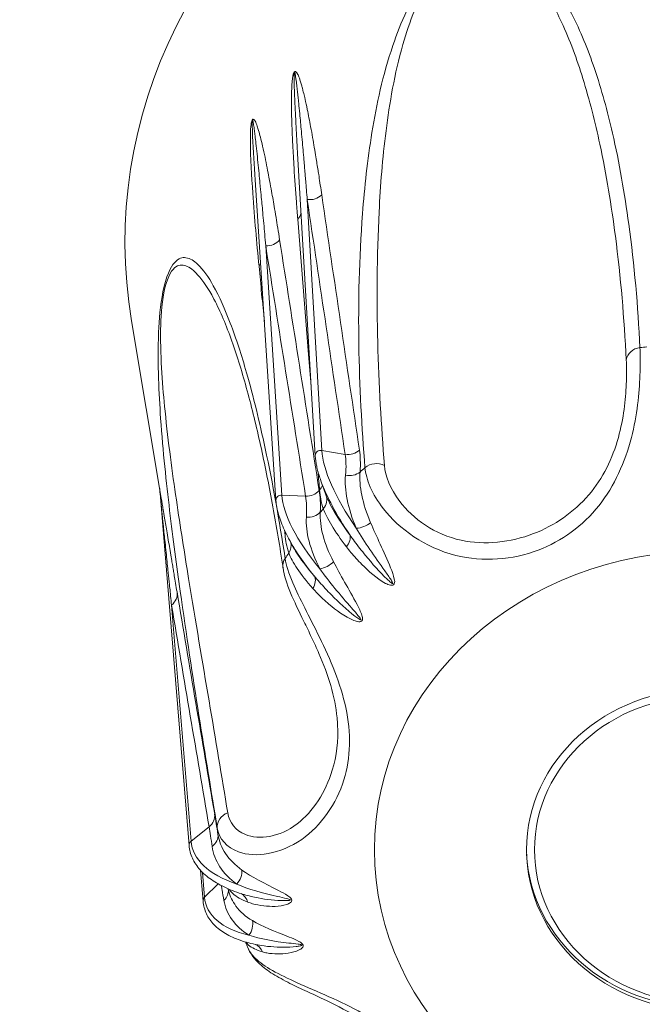
# Model space of a CAD drawing. Units: millimetres. Extents: x 20 to 1660, y 20 to 1168.
# Drawn here: x 271 to 279, y 940 to 952 of the extents above; entities that cross this region are included whole.
import ezdxf

# ---------------------------------------------------------------- set-up
doc = ezdxf.new("R2010")
doc.units = ezdxf.units.MM
doc.header["$LTSCALE"] = 4
for name, color, linetype, lineweight in [('Dimensions(A H Standard)', 7, 'Continuous', 9), ('Visible Edges(A H Standard)', 7, 'Continuous', 18), ('Visible Tangent Edges(A H Standard)', 7, 'Continuous', 18)]:
    doc.layers.add(name, color=color, linetype=linetype, lineweight=lineweight)
doc.styles.add('DEFAULT-A H Standard', font='arial_1.ttf')
doc.dimstyles.new('DEFAULT', dxfattribs={"dimscale": 4, "dimtxt": 3, "dimasz": 2.5, "dimexe": 3, "dimexo": 1, "dimgap": 0.75, "dimtad": 1, "dimrnd": 1e-08, "dimzin": 0, "dimdsep": 46, "dimtxsty": 'DEFAULT-A H Standard', "dimcen": 0.09, "dimdle": 10, "dimclrd": 7, "dimclre": 7, "dimclrt": 7, "dimazin": 1, "dimtfac": 0.833333, "dimtofl": 0, "dimtmove": 0, "dimatfit": 3, "dimfxl": 0, "dimtolj": 1, "dimtzin": 0, "dimlwd": -1, "dimlwe": -1, "dimarcsym": 0})

# ---------------------------------------------------------------- blocks, each defined once
blk = doc.blocks.new('*D12')
at = {"layer": 'Defpoints', "color": 0, "linetype": 'Continuous'}
for p in [(513.674, 1085.579), (92.466, 570.671), (218.09, 570.671)]:
    blk.add_point(p, dxfattribs=at)
at = {"layer": 'Dimensions(A H Standard)', "color": 7, "linetype": 'Continuous'}
for p, q in [((509.674, 1085.579), (80.466, 1085.579)), ((92.466, 1075.579), (92.466, 580.671)), ((214.09, 570.671), (80.466, 570.671))]:
    blk.add_line(p, q, dxfattribs=at)
for points in [[(90.799, 1075.579), (94.132, 1075.579), (92.466, 1085.579)], [(90.799, 580.671), (94.132, 580.671), (92.466, 570.671)]]:
    blk.add_solid(points, dxfattribs=at)
at = {"layer": 'Dimensions(A H Standard)', "color": 7, "linetype": 'Continuous', "insert": (77.048, 772.308), "char_height": 12, "attachment_point": 1, "rotation": 90, "style": 'DEFAULT-A H Standard'}
blk.add_mtext('\\A1;\\fArial|b0|i0;\\H12.0000;514.9mm/20.3"', dxfattribs=at)

msp = doc.modelspace()

# ---------------------------------------------------------------- linework, layer by layer
at = {"layer": 'Visible Edges(A H Standard)'}
for p, q in [((274.722, 946.828), (274.501, 950.61)), ((274.23, 946.268), (273.97, 950.281)), ((272.789, 946.322), (272.422, 948.517)), ((274.856, 946.337), (274.793, 946.515)), ((273.142, 941.948), (272.774, 946.411)), ((274.447, 945.684), (274.388, 945.794)), ((273.318, 941.251), (273.287, 941.636))]:
    msp.add_line(p, q, dxfattribs=at)
for centre, major_axis, ratio, start_param, end_param in [((279.59, 949.502), (-7.25, 0), 0.906308, 2.991066, 6.433712), ((274.668, 946.27), (0.188, 0.067), 0.919727, 0.000001, 0.000195), ((279.59, 941.937), (-2.224, 0), 0.906308, 0.047919, 3.093674)]:
    msp.add_ellipse(centre, major_axis=major_axis, ratio=ratio, start_param=start_param, end_param=end_param, dxfattribs=at)
for major_axis in [(-2.222, 0), (-2.122, 0)]:
    msp.add_ellipse((279.59, 941.895), major_axis=major_axis, ratio=0.906308, dxfattribs=at)
for points, knots in [([(273.471, 948.756), (273.51, 948.68), (273.548, 948.597), (273.658, 948.33), (273.726, 948.132), (273.853, 947.713), (273.911, 947.492), (274.022, 947.034), (274.074, 946.797), (274.17, 946.312), (274.215, 946.063), (274.279, 945.683), (274.299, 945.554), (274.319, 945.425)], [1.5367448, 1.5367448, 1.5367448, 1.5367448, 1.6248354, 1.6248354, 1.8010165, 1.8010165, 1.9771975, 1.9771975, 2.1533786, 2.1533786, 2.3295597, 2.3295597, 2.4176502, 2.4176502, 2.4176502, 2.4176502]), ([(274.793, 946.515), (274.784, 946.538), (274.777, 946.56), (274.763, 946.604), (274.757, 946.626), (274.746, 946.669), (274.741, 946.69), (274.733, 946.73), (274.73, 946.751), (274.725, 946.79), (274.723, 946.809), (274.722, 946.828)], [1.2904896, 1.2904896, 1.2904896, 1.2904896, 1.3395696, 1.3395696, 1.3886496, 1.3886496, 1.4377297, 1.4377297, 1.4868097, 1.4868097, 1.5358897, 1.5358897, 1.5358897, 1.5358897]), ([(272.774, 946.411), (272.774, 946.413), (272.774, 946.415), (272.774, 946.416), (272.774, 946.416), (272.774, 946.416)], [1.1806447149, 1.1806447149, 1.1806447149, 1.1806447149, 1.1808488477, 1.1808488477, 1.1808789646, 1.1808789646, 1.1808789646, 1.1808789646]), ([(274.388, 945.794), (274.369, 945.829), (274.352, 945.863), (274.321, 945.93), (274.307, 945.963), (274.282, 946.028), (274.271, 946.06), (274.254, 946.122), (274.246, 946.152), (274.235, 946.211), (274.232, 946.24), (274.23, 946.268)], [1.1709612, 1.1709612, 1.1709612, 1.1709612, 1.2439469, 1.2439469, 1.3169326, 1.3169326, 1.3899183, 1.3899183, 1.462904, 1.462904, 1.5358897, 1.5358897, 1.5358897, 1.5358897]), ([(274.319, 945.425), (274.333, 945.326), (274.367, 945.224), (274.458, 945.002), (274.516, 944.882), (274.611, 944.689), (274.644, 944.622), (274.708, 944.487), (274.739, 944.419), (274.825, 944.22), (274.876, 944.085), (274.955, 943.814), (274.983, 943.677), (274.998, 943.516), (275, 943.487), (275.002, 943.459)], [0, 0, 0, 0, 0.0501267, 0.0501267, 0.1002535, 0.1002535, 0.1253169, 0.1253169, 0.1494163, 0.1494163, 0.1946698, 0.1946698, 0.2407681, 0.2407681, 0.2506337, 0.2506337, 0.2506337, 0.2506337]), ([(273.828, 941.334), (273.748, 941.358), (273.674, 941.386), (273.538, 941.448), (273.477, 941.482), (273.367, 941.558), (273.32, 941.599), (273.24, 941.688), (273.208, 941.737), (273.161, 941.839), (273.147, 941.893), (273.142, 941.948)], [0.8092356, 0.8092356, 0.8092356, 0.8092356, 0.9545664, 0.9545664, 1.0998972, 1.0998972, 1.2452281, 1.2452281, 1.3905589, 1.3905589, 1.5358897, 1.5358897, 1.5358897, 1.5358897]), ([(273.637, 941.382), (273.636, 941.387), (273.635, 941.392), (273.633, 941.4), (273.632, 941.403), (273.631, 941.406)], [2.91060651, 2.91060651, 2.91060651, 2.91060651, 2.913191536, 2.913191536, 2.91474489, 2.91474489, 2.91474489, 2.91474489]), ([(274.004, 940.703), (273.925, 940.718), (273.851, 940.737), (273.716, 940.784), (273.654, 940.812), (273.545, 940.877), (273.496, 940.914), (273.416, 940.996), (273.383, 941.042), (273.337, 941.142), (273.322, 941.196), (273.318, 941.251)], [0.8021295, 0.8021295, 0.8021295, 0.8021295, 0.9488815, 0.9488815, 1.0956336, 1.0956336, 1.2423856, 1.2423856, 1.3891377, 1.3891377, 1.5358897, 1.5358897, 1.5358897, 1.5358897]), ([(273.872, 940.679), (273.869, 940.686), (273.866, 940.692), (273.861, 940.705), (273.858, 940.712), (273.853, 940.725), (273.85, 940.731), (273.848, 940.739), (273.847, 940.739), (273.847, 940.74)], [2.7858507, 2.7858507, 2.7858507, 2.7858507, 2.7893962, 2.7893962, 2.7929417, 2.7929417, 2.7964872, 2.7964872, 2.79696074, 2.79696074, 2.79696074, 2.79696074]), ([(273.872, 940.679), (273.905, 940.597), (273.96, 940.526), (274.074, 940.42), (274.13, 940.379), (274.256, 940.3), (274.328, 940.261), (274.473, 940.188), (274.545, 940.155), (274.685, 940.089), (274.754, 940.058), (274.956, 939.962), (275.091, 939.894), (275.36, 939.738), (275.492, 939.649), (275.682, 939.495), (275.747, 939.435), (275.872, 939.306), (275.931, 939.237), (276.036, 939.096), (276.083, 939.023), (276.16, 938.88), (276.192, 938.811), (276.241, 938.683), (276.259, 938.624), (276.29, 938.497), (276.299, 938.431), (276.302, 938.376)], [0.0164151, 0.0164151, 0.0164151, 0.0164151, 0.0557333, 0.0557333, 0.0853874, 0.0853874, 0.1175572, 0.1175572, 0.145343, 0.145343, 0.1701009, 0.1701009, 0.217456, 0.217456, 0.2683177, 0.2683177, 0.2982173, 0.2982173, 0.3297818, 0.3297818, 0.3614517, 0.3614517, 0.3912261, 0.3912261, 0.4177654, 0.4177654, 0.4520374, 0.4520374, 0.4520374, 0.4520374])]:
    msp.add_open_spline(points, degree=3, knots=knots, dxfattribs=at)
at = {"layer": 'Visible Tangent Edges(A H Standard)'}
for p, q in [((274.805, 946.894), (274.622, 950.035)), ((274.305, 946.335), (274.102, 949.456)), ((274.805, 946.894), (275.097, 946.845)), ((274.305, 946.335), (274.601, 946.32)), ((273.167, 942.002), (272.923, 944.957)), ((273.167, 942.002), (273.393, 942.18)), ((273.336, 941.299), (273.311, 941.611)), ((273.336, 941.299), (273.505, 941.468))]:
    msp.add_line(p, q, dxfattribs=at)
for centre, major_axis, ratio, start_param, end_param in [((274.66, 950.212), (0.198, 0.029), 0.890592, 4.386637, 5.383687), ((274.35, 949.9), (0.199, 0.016), 0.87717, 5.51113, 5.981876), ((274.117, 949.635), (0.198, 0.031), 0.894124, 4.499712, 5.496762), ((273.851, 949.292), (-0.199, -0.019), 0.879326, 2.477083, 2.695883), ((278.814, 948.008), (-0.2, -0.009), 0.875552, 4.802167, 6.116464), ((279.59, 942.681), (-6.121, 0), 0.906308, 4.829553, 4.843749), ((274.792, 946.832), (-0.0699, -0.0041), 0.895873, 4.465944, 6.283185), ((276.567, 945.487), (-1.683, 1.676), 0.313714, 0.337748, 1.01734), ((275.136, 947.022), (0.198, 0.03), 0.890475, 4.385158, 5.355561), ((275.484, 946.554), (0.199, 0.016), 0.878744, 0.950194, 2.26449), ((275.143, 946.746), (0.199, -0.015), 0.839183, 4.564828, 5.552867), ((279.59, 942.681), (-6.121, 0), 0.906308, 5.478627, 5.492823), ((276.487, 945.406), (-1.683, 1.676), 0.313714, 0.583148, 1.01734), ((274.616, 946.499), (-0.197, -0.032), 0.894048, 1.356563, 2.326966), ((274.62, 946.504), (0.199, 0.016), 0.876797, 5.537453, 5.93367), ((274.3, 946.273), (-0.0698, -0.0045), 0.897281, 4.582298, 6.283185), ((276.247, 945.134), (-1.878, 1.454), 0.345886, 0.296697, 0.976288), ((274.668, 946.27), (0.188, 0.067), 0.919727, 5.295339, 6.283185), ((274.628, 946.225), (0.2, -0.008), 0.837559, 4.659368, 5.647407), ((279.59, 942.681), (-6.121, 0), 0.906308, 5.604978, 5.614996), ((275.293, 946.053), (0.184, 0.079), 0.592771, 4.157659, 5.163415), ((274.174, 945.929), (-0.199, -0.019), 0.878967, 2.50325, 2.620129), ((276.178, 945.045), (-1.878, 1.454), 0.345886, 0.661625, 0.976288), ((274.221, 945.699), (0.189, 0.066), 0.926363, 5.421897, 6.14385), ((274.982, 945.742), (0.16, 0.119), 0.655467, 5.082095, 6.08785), ((274.516, 945.455), (-0.198, -0.03), 0.893793, 5.607083, 6.283185), ((279.59, 942.681), (-6.121, 0), 0.906308, 5.727151, 5.741347), ((274.814, 945.55), (0.177, 0.092), 0.610412, 4.216057, 5.221813), ((274.548, 945.207), (0.151, 0.131), 0.679537, 5.136131, 6.141887), ((272.794, 945.094), (0.197, 0.033), 0.917609, 5.264082, 6.261132), ((273.264, 942.317), (0.197, 0.034), 0.917775, 5.262513, 6.232916), ((273.694, 942.189), (-0.197, -0.033), 0.900965, 4.913425, 6.227721), ((279.59, 942.681), (-6.121, 0), 0.906308, 0.093039, 0.107236), ((273.305, 942.062), (0.198, 0.031), 0.847782, 5.261014, 6.249053), ((273.212, 941.954), (-0.0697, -0.0058), 0.908154, 5.341405, 6.283185), ((275.509, 942.387), (-2.337, -0.425), 0.416995, 6.242421, 6.922012), ((273.634, 941.578), (0.116, 0.163), 0.764361, 4.550877, 5.556633), ((273.388, 941.257), (-0.0697, -0.0056), 0.909909, 5.464896, 6.283185), ((275.614, 941.94), (-2.26, -0.732), 0.405513, 6.187516, 6.867108), ((273.435, 941.373), (0.197, 0.037), 0.852381, 5.357623, 6.228072), ((273.709, 941.164), (0.073, 0.186), 0.847698, 5.426419, 6.207527), ((273.769, 940.925), (0.103, 0.172), 0.791515, 4.595762, 5.601518), ((273.9, 940.523), (0.058, 0.192), 0.872557, 5.459494, 6.202892)]:
    msp.add_ellipse(centre, major_axis=major_axis, ratio=ratio, start_param=start_param, end_param=end_param, dxfattribs=at)
msp.add_ellipse((279.59, 941.895), major_axis=(-4.126, 0), ratio=0.906308, dxfattribs=at)
for points, knots in [([(278.788, 948.181), (278.763, 948.7), (278.717, 949.216), (278.596, 950.111), (278.53, 950.493), (278.381, 951.14), (278.308, 951.41), (278.138, 951.911), (278.045, 952.142), (277.842, 952.534), (277.741, 952.699), (277.533, 952.951), (277.441, 953.045), (277.234, 953.191), (277.128, 953.25), (276.858, 953.299), (276.676, 953.285), (276.348, 953.097), (276.233, 952.974), (276.023, 952.704), (275.939, 952.55), (275.798, 952.252), (275.743, 952.108), (275.566, 951.587), (275.49, 951.224), (275.375, 950.527), (275.339, 950.19), (275.23, 948.733), (275.265, 947.684), (275.345, 946.679)], [-2.41765, -2.41765, -2.41765, -2.41765, -2.09516, -2.09516, -1.853358, -1.853358, -1.677536, -1.677536, -1.521929, -1.521929, -1.401302, -1.401302, -1.322803, -1.322803, -1.258283, -1.258283, -1.200052, -1.200052, -1.148046, -1.148046, -1.077393, -1.077393, -1.006741, -1.006741, -0.820122, -0.820122, -0.633503, -0.633503, 0, 0, 0, 0]), ([(275.588, 946.706), (275.51, 947.707), (275.465, 948.757), (275.538, 950.213), (275.564, 950.549), (275.653, 951.244), (275.714, 951.605), (275.861, 952.119), (275.908, 952.261), (276.027, 952.553), (276.098, 952.704), (276.28, 952.965), (276.38, 953.082), (276.669, 953.253), (276.831, 953.258), (277.072, 953.194), (277.168, 953.129), (277.356, 952.971), (277.44, 952.871), (277.63, 952.606), (277.723, 952.435), (277.911, 952.029), (277.998, 951.792), (278.157, 951.28), (278.226, 951.005), (278.367, 950.347), (278.43, 949.962), (278.547, 949.061), (278.591, 948.544), (278.616, 948.028)], [0, 0, 0, 0, 0.633503, 0.633503, 0.820122, 0.820122, 1.006741, 1.006741, 1.077393, 1.077393, 1.148046, 1.148046, 1.200052, 1.200052, 1.258283, 1.258283, 1.322803, 1.322803, 1.401302, 1.401302, 1.521929, 1.521929, 1.677536, 1.677536, 1.853358, 1.853358, 2.09516, 2.09516, 2.41765, 2.41765, 2.41765, 2.41765]), ([(274.804, 950.092), (274.798, 950.132), (274.792, 950.173), (274.774, 950.294), (274.763, 950.364), (274.752, 950.43), (274.75, 950.448), (274.737, 950.529), (274.726, 950.595), (274.698, 950.763), (274.682, 950.853), (274.651, 951.021), (274.636, 951.096), (274.613, 951.211), (274.603, 951.254), (274.588, 951.32), (274.583, 951.343), (274.574, 951.377), (274.571, 951.39), (274.565, 951.416), (274.562, 951.426), (274.555, 951.451), (274.551, 951.465), (274.541, 951.499), (274.536, 951.517), (274.526, 951.547), (274.521, 951.561), (274.513, 951.581), (274.51, 951.589), (274.505, 951.599), (274.503, 951.602), (274.5, 951.608), (274.499, 951.611), (274.496, 951.615), (274.495, 951.617), (274.492, 951.621), (274.491, 951.623), (274.488, 951.627), (274.486, 951.629), (274.483, 951.632), (274.482, 951.633), (274.479, 951.635), (274.478, 951.636), (274.475, 951.637), (274.474, 951.638), (274.472, 951.638), (274.471, 951.638), (274.469, 951.638), (274.469, 951.638), (274.467, 951.637), (274.466, 951.637), (274.465, 951.636), (274.465, 951.636), (274.464, 951.635), (274.463, 951.635), (274.463, 951.634), (274.463, 951.634), (274.462, 951.634), (274.462, 951.634), (274.462, 951.633), (274.462, 951.633), (274.461, 951.633), (274.461, 951.633), (274.461, 951.632), (274.46, 951.632), (274.46, 951.631), (274.459, 951.631), (274.459, 951.63), (274.458, 951.629), (274.458, 951.628), (274.457, 951.627), (274.456, 951.626), (274.455, 951.624), (274.455, 951.623), (274.453, 951.62), (274.452, 951.618), (274.451, 951.614), (274.45, 951.611), (274.448, 951.605), (274.447, 951.602), (274.445, 951.596), (274.445, 951.592), (274.443, 951.585), (274.442, 951.582), (274.441, 951.573), (274.44, 951.567), (274.438, 951.554), (274.437, 951.546), (274.435, 951.529), (274.434, 951.52), (274.432, 951.501), (274.431, 951.491), (274.43, 951.471), (274.429, 951.46), (274.428, 951.433), (274.427, 951.417), (274.426, 951.378), (274.425, 951.354), (274.424, 951.299), (274.424, 951.269), (274.424, 951.201), (274.425, 951.164), (274.426, 951.09), (274.427, 951.054), (274.429, 950.976), (274.431, 950.935), (274.435, 950.837), (274.437, 950.78), (274.445, 950.631), (274.45, 950.535), (274.465, 950.294), (274.475, 950.144), (274.492, 949.928), (274.497, 949.857), (274.503, 949.789)], [-1.5392268, -1.5392268, -1.5392268, -1.5392268, -1.5087423, -1.5087423, -1.4522241, -1.4522241, -1.4058637, -1.4058637, -1.3584219, -1.3584219, -1.3209326, -1.3209326, -1.2920946, -1.2920946, -1.2709669, -1.2709669, -1.2526041, -1.2526041, -1.2415239, -1.2415239, -1.2269108, -1.2269108, -1.2156699, -1.2156699, -1.207023, -1.207023, -1.2003716, -1.2003716, -1.1952551, -1.1952551, -1.1915715, -1.1915715, -1.1882337, -1.1882337, -1.1856661, -1.1856661, -1.183691, -1.183691, -1.1821718, -1.1821718, -1.1810031, -1.1810031, -1.1801041, -1.1801041, -1.1794126, -1.1794126, -1.1788806, -1.1788806, -1.1784714, -1.1784714, -1.1781567, -1.1781567, -1.1779146, -1.1779146, -1.1777236, -1.1777236, -1.1775861, -1.1775861, -1.1775002, -1.1775002, -1.1775002, -1.1774142, -1.1774142, -1.1772767, -1.1772767, -1.1770979, -1.1770979, -1.1768655, -1.1768655, -1.1765633, -1.1765633, -1.1761705, -1.1761705, -1.1756599, -1.1756599, -1.1749961, -1.1749961, -1.1741331, -1.1741331, -1.1727958, -1.1727958, -1.171165, -1.171165, -1.1690449, -1.1690449, -1.1662889, -1.1662889, -1.162706, -1.162706, -1.1580483, -1.1580483, -1.1519932, -1.1519932, -1.1441217, -1.1441217, -1.1338886, -1.1338886, -1.1205857, -1.1205857, -1.1059758, -1.1059758, -1.085641, -1.085641, -1.0592057, -1.0592057, -1.0248399, -1.0248399, -0.9801643, -0.9801643, -0.922086, -0.922086, -0.8465843, -0.8465843, -0.80861, -0.80861, -0.80861, -0.80861]), ([(274.501, 950.61), (274.496, 950.687), (274.492, 950.759), (274.486, 950.882), (274.483, 950.935), (274.478, 951.025), (274.476, 951.062), (274.473, 951.134), (274.471, 951.167), (274.468, 951.234), (274.466, 951.267), (274.464, 951.328), (274.463, 951.355), (274.461, 951.403), (274.46, 951.425), (274.459, 951.459), (274.459, 951.473), (274.458, 951.495), (274.458, 951.505), (274.458, 951.523), (274.458, 951.531), (274.458, 951.546), (274.458, 951.554), (274.458, 951.568), (274.458, 951.575), (274.458, 951.585), (274.458, 951.589), (274.458, 951.596), (274.458, 951.599), (274.458, 951.604), (274.458, 951.607), (274.459, 951.611), (274.459, 951.614), (274.459, 951.618), (274.459, 951.62), (274.46, 951.622), (274.46, 951.624), (274.46, 951.625), (274.46, 951.626), (274.461, 951.627), (274.461, 951.628), (274.461, 951.628), (274.461, 951.629), (274.461, 951.629), (274.461, 951.629), (274.462, 951.63), (274.462, 951.63), (274.462, 951.63), (274.462, 951.63), (274.462, 951.63), (274.462, 951.63), (274.462, 951.63), (274.462, 951.63), (274.462, 951.63), (274.462, 951.63), (274.462, 951.631), (274.462, 951.631), (274.463, 951.631), (274.463, 951.631), (274.463, 951.631), (274.463, 951.63), (274.463, 951.63), (274.464, 951.63), (274.464, 951.629), (274.465, 951.628), (274.465, 951.628), (274.466, 951.626), (274.466, 951.625), (274.467, 951.623), (274.467, 951.621), (274.468, 951.617), (274.469, 951.615), (274.47, 951.611), (274.47, 951.608), (274.471, 951.603), (274.472, 951.6), (274.473, 951.595), (274.473, 951.593), (274.474, 951.587), (274.475, 951.584), (274.476, 951.576), (274.476, 951.572), (274.478, 951.56), (274.479, 951.551), (274.483, 951.528), (274.485, 951.513), (274.489, 951.479), (274.491, 951.46), (274.495, 951.424), (274.497, 951.408), (274.5, 951.381), (274.501, 951.371), (274.504, 951.344), (274.505, 951.33), (274.509, 951.294), (274.512, 951.271), (274.519, 951.202), (274.523, 951.157), (274.534, 951.039), (274.542, 950.963), (274.557, 950.794), (274.565, 950.703), (274.58, 950.534), (274.585, 950.469), (274.592, 950.388), (274.594, 950.371), (274.599, 950.305), (274.605, 950.235), (274.615, 950.116), (274.619, 950.075), (274.622, 950.035)], [0.9327696, 0.9327696, 0.9327696, 0.9327696, 0.9801643, 0.9801643, 1.0248399, 1.0248399, 1.0592057, 1.0592057, 1.085641, 1.085641, 1.1059758, 1.1059758, 1.1205857, 1.1205857, 1.1338886, 1.1338886, 1.1441217, 1.1441217, 1.1519932, 1.1519932, 1.1580483, 1.1580483, 1.162706, 1.162706, 1.1662889, 1.1662889, 1.1690449, 1.1690449, 1.171165, 1.171165, 1.1727958, 1.1727958, 1.1741331, 1.1741331, 1.1749961, 1.1749961, 1.1756599, 1.1756599, 1.1761705, 1.1761705, 1.1765633, 1.1765633, 1.1768655, 1.1768655, 1.1770979, 1.1770979, 1.1772767, 1.1772767, 1.1774142, 1.1774142, 1.1775002, 1.1775002, 1.1775002, 1.1775861, 1.1775861, 1.1777236, 1.1777236, 1.1779146, 1.1779146, 1.1781567, 1.1781567, 1.1784714, 1.1784714, 1.1788806, 1.1788806, 1.1794126, 1.1794126, 1.1801041, 1.1801041, 1.1810031, 1.1810031, 1.1821718, 1.1821718, 1.183691, 1.183691, 1.1856661, 1.1856661, 1.1882337, 1.1882337, 1.1915715, 1.1915715, 1.1952551, 1.1952551, 1.2003716, 1.2003716, 1.207023, 1.207023, 1.2156699, 1.2156699, 1.2269108, 1.2269108, 1.2415239, 1.2415239, 1.2526041, 1.2526041, 1.2709669, 1.2709669, 1.2920946, 1.2920946, 1.3209326, 1.3209326, 1.3584219, 1.3584219, 1.4058637, 1.4058637, 1.4522241, 1.4522241, 1.5087423, 1.5087423, 1.5392268, 1.5392268, 1.5392268, 1.5392268]), ([(274.276, 949.532), (274.26, 949.632), (274.245, 949.728), (274.214, 949.916), (274.201, 949.99), (274.177, 950.129), (274.164, 950.2), (274.129, 950.385), (274.112, 950.473), (274.074, 950.657), (274.052, 950.754), (274.027, 950.85), (274.022, 950.868), (274.008, 950.914), (274.003, 950.933), (273.987, 950.977), (273.978, 951.001), (273.967, 951.021), (273.965, 951.025), (273.958, 951.034), (273.951, 951.042), (273.942, 951.041), (273.941, 951.04), (273.937, 951.038), (273.936, 951.036), (273.934, 951.033), (273.933, 951.031), (273.928, 951.021), (273.926, 951.014), (273.922, 950.995), (273.92, 950.984), (273.909, 950.901), (273.91, 950.84), (273.911, 950.544), (273.925, 950.333), (273.951, 949.957), (273.964, 949.798), (273.989, 949.502), (274.003, 949.349), (274.018, 949.199)], [-0.726136, -0.726136, -0.726136, -0.726136, -0.6699356, -0.6699356, -0.5974906, -0.5974906, -0.5250456, -0.5250456, -0.4795309, -0.4795309, -0.4340163, -0.4340163, -0.4070859, -0.4070859, -0.3936207, -0.3936207, -0.3801555, -0.3801555, -0.3741603, -0.3741603, -0.368165, -0.368165, -0.3668485, -0.3668485, -0.3661903, -0.3661903, -0.365532, -0.365532, -0.3628991, -0.3628991, -0.3576059, -0.3576059, -0.32274, -0.32274, -0.1900778, -0.1900778, -0.0950389, -0.0950389, 0, 0, 0, 0]), ([(273.97, 950.281), (273.958, 950.464), (273.946, 950.642), (273.936, 950.882), (273.933, 950.936), (273.933, 951), (273.933, 951.008), (273.934, 951.021), (273.934, 951.026), (273.935, 951.031), (273.936, 951.032), (273.936, 951.033), (273.937, 951.033), (273.937, 951.033), (273.938, 951.032), (273.941, 951.026), (273.943, 951.014), (273.946, 951), (273.947, 950.995), (273.951, 950.969), (273.955, 950.941), (273.961, 950.891), (273.964, 950.87), (273.97, 950.82), (273.972, 950.8), (273.984, 950.696), (273.995, 950.595), (274.014, 950.405), (274.023, 950.315), (274.041, 950.126), (274.048, 950.054), (274.061, 949.914), (274.068, 949.839), (274.085, 949.651), (274.094, 949.555), (274.102, 949.456)], [0.2020603, 0.2020603, 0.2020603, 0.2020603, 0.32274, 0.32274, 0.3576059, 0.3576059, 0.3628991, 0.3628991, 0.365532, 0.365532, 0.3661903, 0.3661903, 0.3668485, 0.3668485, 0.368165, 0.368165, 0.3741603, 0.3741603, 0.3801555, 0.3801555, 0.3936207, 0.3936207, 0.4070859, 0.4070859, 0.4340163, 0.4340163, 0.4795309, 0.4795309, 0.5250456, 0.5250456, 0.5974906, 0.5974906, 0.6699356, 0.6699356, 0.726136, 0.726136, 0.726136, 0.726136]), ([(275.275, 946.899), (275.196, 947.431), (275.118, 947.963), (274.96, 949.028), (274.882, 949.56), (274.804, 950.092)], [-0.7089328, -0.7089328, -0.7089328, -0.7089328, -0.3544664, -0.3544664, 0, 0, 0, 0]), ([(274.622, 950.035), (274.701, 949.504), (274.78, 948.972), (274.938, 947.909), (275.017, 947.377), (275.097, 946.845)], [0, 0, 0, 0, 0.3544664, 0.3544664, 0.7089328, 0.7089328, 0.7089328, 0.7089328]), ([(274.503, 949.789), (274.548, 949.224), (274.594, 948.659), (274.65, 947.962), (274.66, 947.83), (274.671, 947.698)], [-0.7089328, -0.7089328, -0.7089328, -0.7089328, -0.3544664, -0.3544664, -0.2718055, -0.2718055, -0.2718055, -0.2718055]), ([(274.102, 949.456), (274.185, 948.933), (274.268, 948.41), (274.434, 947.365), (274.518, 946.843), (274.601, 946.32)], [0, 0, 0, 0, 0.3544664, 0.3544664, 0.7089328, 0.7089328, 0.7089328, 0.7089328]), ([(274.772, 946.392), (274.689, 946.916), (274.606, 947.439), (274.441, 948.486), (274.358, 949.009), (274.276, 949.532)], [-0.7089328, -0.7089328, -0.7089328, -0.7089328, -0.3544664, -0.3544664, 0, 0, 0, 0]), ([(274.345, 945.542), (274.273, 946.019), (274.19, 946.479), (274.025, 947.249), (273.948, 947.567), (273.799, 948.085), (273.732, 948.294), (273.593, 948.659), (273.523, 948.819), (273.386, 949.063), (273.322, 949.156), (273.205, 949.267), (273.156, 949.299), (273.059, 949.312), (273.012, 949.304), (272.911, 949.191), (272.853, 949.072), (272.781, 948.71), (272.768, 948.532), (272.752, 948.162), (272.754, 947.973), (272.766, 947.618), (272.775, 947.454), (272.816, 946.874), (272.857, 946.495), (272.941, 945.785), (272.986, 945.453), (273.187, 944.035), (273.346, 943.071), (273.495, 942.166)], [-2.41765, -2.41765, -2.41765, -2.41765, -2.09516, -2.09516, -1.853358, -1.853358, -1.677536, -1.677536, -1.521929, -1.521929, -1.401302, -1.401302, -1.322803, -1.322803, -1.258283, -1.258283, -1.200052, -1.200052, -1.148046, -1.148046, -1.077393, -1.077393, -1.006741, -1.006741, -0.820122, -0.820122, -0.633503, -0.633503, 0, 0, 0, 0]), ([(273.626, 942.356), (273.479, 943.259), (273.312, 944.217), (273.085, 945.606), (273.034, 945.931), (272.932, 946.62), (272.882, 946.986), (272.826, 947.539), (272.812, 947.696), (272.791, 948.031), (272.783, 948.209), (272.789, 948.552), (272.797, 948.716), (272.859, 949.04), (272.913, 949.139), (273.01, 949.223), (273.056, 949.22), (273.154, 949.187), (273.203, 949.145), (273.321, 949.015), (273.387, 948.913), (273.456, 948.784), (273.464, 948.77), (273.471, 948.756)], [0, 0, 0, 0, 0.633503, 0.633503, 0.820122, 0.820122, 1.006741, 1.006741, 1.077393, 1.077393, 1.148046, 1.148046, 1.200052, 1.200052, 1.258283, 1.258283, 1.322803, 1.322803, 1.401302, 1.401302, 1.521929, 1.521929, 1.536745, 1.536745, 1.536745, 1.536745]), ([(275.345, 946.679), (275.357, 946.531), (275.433, 946.348), (275.769, 945.914), (276.101, 945.674), (276.826, 945.495), (277.192, 945.523), (277.808, 945.757), (278.071, 945.947), (278.467, 946.447), (278.603, 946.752), (278.754, 947.337), (278.779, 947.612), (278.793, 947.97), (278.792, 948.088), (278.788, 948.181)], [-0.6205141, -0.6205141, -0.6205141, -0.6205141, -0.5367403, -0.5367403, -0.4225895, -0.4225895, -0.318964, -0.318964, -0.2237502, -0.2237502, -0.1350647, -0.1350647, -0.0519479, -0.0519479, 0, 0, 0, 0]), ([(278.616, 948.028), (278.62, 947.945), (278.621, 947.841), (278.608, 947.53), (278.584, 947.295), (278.446, 946.799), (278.322, 946.543), (277.96, 946.119), (277.72, 945.954), (277.167, 945.741), (276.845, 945.706), (276.221, 945.84), (275.942, 946.04), (275.661, 946.413), (275.598, 946.574), (275.588, 946.706)], [0, 0, 0, 0, 0.0519479, 0.0519479, 0.1350647, 0.1350647, 0.2237502, 0.2237502, 0.318964, 0.318964, 0.4225895, 0.4225895, 0.5367403, 0.5367403, 0.6205141, 0.6205141, 0.6205141, 0.6205141]), ([(275.097, 946.845), (275.103, 946.808), (275.106, 946.769), (275.108, 946.682), (275.106, 946.633), (275.101, 946.583)], [0, 0, 0, 0, 0.02604702, 0.02604702, 0.05535158, 0.05535158, 0.05535158, 0.05535158]), ([(275.283, 946.624), (275.287, 946.676), (275.288, 946.727), (275.285, 946.818), (275.281, 946.86), (275.275, 946.899)], [-0.05535158, -0.05535158, -0.05535158, -0.05535158, -0.02604702, -0.02604702, 0, 0, 0, 0]), ([(275.415, 945.989), (275.364, 946.109), (275.327, 946.225), (275.283, 946.438), (275.276, 946.536), (275.283, 946.624)], [-0.1060543, -0.1060543, -0.1060543, -0.1060543, -0.0528024, -0.0528024, 0, 0, 0, 0]), ([(275.101, 946.583), (275.093, 946.492), (275.1, 946.389), (275.144, 946.166), (275.183, 946.045), (275.235, 945.919)], [0, 0, 0, 0, 0.0528024, 0.0528024, 0.1060543, 0.1060543, 0.1060543, 0.1060543]), ([(272.774, 946.411), (272.774, 946.41), (272.774, 946.41), (272.774, 946.407), (272.774, 946.405), (272.775, 946.401), (272.775, 946.399), (272.775, 946.394), (272.776, 946.392), (272.776, 946.387), (272.776, 946.385), (272.777, 946.381), (272.777, 946.377), (272.778, 946.371), (272.778, 946.367), (272.779, 946.356), (272.78, 946.348), (272.782, 946.327), (272.783, 946.314), (272.786, 946.283), (272.788, 946.266), (272.791, 946.233), (272.793, 946.219), (272.795, 946.194), (272.796, 946.185), (272.799, 946.16), (272.8, 946.148), (272.803, 946.115), (272.806, 946.093), (272.812, 946.031), (272.816, 945.989), (272.827, 945.881), (272.834, 945.812), (272.851, 945.656), (272.859, 945.572), (272.875, 945.417), (272.881, 945.357), (272.889, 945.283), (272.891, 945.267), (272.897, 945.206), (272.904, 945.142), (272.915, 945.032), (272.919, 944.994), (272.923, 944.957)], [1.1806447, 1.1806447, 1.1806447, 1.1806447, 1.1810031, 1.1810031, 1.1821717, 1.1821717, 1.183691, 1.183691, 1.1856661, 1.1856661, 1.1882336, 1.1882336, 1.1915715, 1.1915715, 1.1952506, 1.1952506, 1.2003635, 1.2003635, 1.2070102, 1.2070102, 1.215651, 1.215651, 1.226884, 1.226884, 1.2414869, 1.2414869, 1.2525585, 1.2525585, 1.2709076, 1.2709076, 1.2920336, 1.2920336, 1.3208613, 1.3208613, 1.3583373, 1.3583373, 1.4057727, 1.4057727, 1.4521249, 1.4521249, 1.508652, 1.508652, 1.5392463, 1.5392463, 1.5392463, 1.5392463]), ([(274.785, 946.119), (274.787, 946.172), (274.787, 946.223), (274.782, 946.314), (274.778, 946.354), (274.772, 946.392)], [-0.05535158, -0.05535158, -0.05535158, -0.05535158, -0.02593276, -0.02593276, 0, 0, 0, 0]), ([(274.776, 946.397), (274.779, 946.358), (274.784, 946.321), (274.799, 946.241), (274.81, 946.2), (274.823, 946.162)], [-0.05535157, -0.05535157, -0.05535157, -0.05535157, -0.03076571, -0.03076571, 0, 0, 0, 0]), ([(272.991, 945.123), (272.985, 945.158), (272.979, 945.194), (272.962, 945.299), (272.951, 945.36), (272.942, 945.418), (272.939, 945.433), (272.927, 945.503), (272.918, 945.56), (272.893, 945.705), (272.88, 945.783), (272.856, 945.926), (272.845, 945.99), (272.829, 946.087), (272.822, 946.124), (272.813, 946.18), (272.81, 946.199), (272.805, 946.227), (272.803, 946.238), (272.8, 946.259), (272.798, 946.267), (272.795, 946.288), (272.793, 946.3), (272.79, 946.317), (272.79, 946.319), (272.789, 946.322)], [-1.5392463, -1.5392463, -1.5392463, -1.5392463, -1.508652, -1.508652, -1.4521249, -1.4521249, -1.4057727, -1.4057727, -1.3583373, -1.3583373, -1.3208613, -1.3208613, -1.2920336, -1.2920336, -1.2709076, -1.2709076, -1.2525585, -1.2525585, -1.2414869, -1.2414869, -1.226884, -1.226884, -1.215651, -1.215651, -1.2141862, -1.2141862, -1.2141862, -1.2141862]), ([(274.601, 946.32), (274.607, 946.283), (274.611, 946.245), (274.615, 946.158), (274.614, 946.109), (274.611, 946.058)], [0, 0, 0, 0, 0.02593276, 0.02593276, 0.05535158, 0.05535158, 0.05535158, 0.05535158]), ([(275.155, 945.838), (275.079, 945.941), (275.014, 946.035), (274.914, 946.203), (274.878, 946.276), (274.856, 946.337)], [0, 0, 0, 0, 0.0532275, 0.0532275, 0.1060106, 0.1060106, 0.1060106, 0.1060106]), ([(274.95, 945.501), (274.891, 945.615), (274.847, 945.725), (274.792, 945.933), (274.781, 946.03), (274.785, 946.119)], [-0.1060543, -0.1060543, -0.1060543, -0.1060543, -0.0527923, -0.0527923, 0, 0, 0, 0]), ([(274.823, 946.162), (274.845, 946.104), (274.881, 946.034), (274.978, 945.874), (275.04, 945.784), (275.113, 945.687)], [-0.1060543, -0.1060543, -0.1060543, -0.1060543, -0.0532275, -0.0532275, 0, 0, 0, 0]), ([(274.611, 946.058), (274.605, 945.966), (274.616, 945.865), (274.673, 945.647), (274.718, 945.531), (274.779, 945.411)], [0, 0, 0, 0, 0.0527923, 0.0527923, 0.1060543, 0.1060543, 0.1060543, 0.1060543]), ([(275.113, 945.687), (275.131, 945.663), (275.149, 945.64), (275.21, 945.567), (275.256, 945.517), (275.391, 945.382), (275.486, 945.292), (275.622, 945.22), (275.642, 945.211), (275.672, 945.205), (275.682, 945.204), (275.701, 945.208), (275.708, 945.214), (275.72, 945.243), (275.716, 945.264), (275.703, 945.333), (275.684, 945.378), (275.581, 945.63), (275.487, 945.818), (275.415, 945.989)], [-0.2003452, -0.2003452, -0.2003452, -0.2003452, -0.1875332, -0.1875332, -0.160382, -0.160382, -0.1129804, -0.1129804, -0.1053897, -0.1053897, -0.1021473, -0.1021473, -0.0989049, -0.0989049, -0.0924044, -0.0924044, -0.0760923, -0.0760923, 0, 0, 0, 0]), ([(275.235, 945.919), (275.341, 945.746), (275.466, 945.565), (275.62, 945.348), (275.648, 945.31), (275.681, 945.258), (275.692, 945.242), (275.694, 945.228), (275.692, 945.227), (275.682, 945.232), (275.675, 945.236), (275.654, 945.253), (275.638, 945.267), (275.527, 945.372), (275.436, 945.476), (275.304, 945.637), (275.258, 945.696), (275.194, 945.783), (275.174, 945.811), (275.155, 945.838)], [0, 0, 0, 0, 0.0760923, 0.0760923, 0.0924044, 0.0924044, 0.0989049, 0.0989049, 0.1021473, 0.1021473, 0.1053897, 0.1053897, 0.1129804, 0.1129804, 0.160382, 0.160382, 0.1875332, 0.1875332, 0.2003452, 0.2003452, 0.2003452, 0.2003452]), ([(274.344, 945.84), (274.347, 945.801), (274.353, 945.764), (274.368, 945.686), (274.378, 945.646), (274.391, 945.61)], [-0.05535157, -0.05535157, -0.05535157, -0.05535157, -0.03069691, -0.03069691, 0, 0, 0, 0]), ([(274.71, 945.322), (274.629, 945.416), (274.561, 945.503), (274.485, 945.617), (274.464, 945.652), (274.447, 945.684)], [0, 0, 0, 0, 0.053238, 0.053238, 0.07762011, 0.07762011, 0.07762011, 0.07762011]), ([(273.495, 942.166), (273.517, 942.033), (273.611, 941.924), (273.968, 941.792), (274.284, 941.836), (274.796, 942.196), (274.988, 942.468), (275.167, 943.048), (275.172, 943.356), (275.04, 943.971), (274.911, 944.278), (274.648, 944.815), (274.522, 945.046), (274.391, 945.354), (274.358, 945.457), (274.345, 945.542)], [-0.6205141, -0.6205141, -0.6205141, -0.6205141, -0.5367403, -0.5367403, -0.4225895, -0.4225895, -0.318964, -0.318964, -0.2237502, -0.2237502, -0.1350647, -0.1350647, -0.0519479, -0.0519479, 0, 0, 0, 0]), ([(274.391, 945.61), (274.411, 945.554), (274.447, 945.488), (274.548, 945.339), (274.613, 945.256), (274.691, 945.167)], [-0.1060543, -0.1060543, -0.1060543, -0.1060543, -0.053238, -0.053238, 0, 0, 0, 0]), ([(274.691, 945.167), (274.71, 945.146), (274.73, 945.124), (274.794, 945.058), (274.842, 945.013), (274.985, 944.894), (275.086, 944.815), (275.226, 944.758), (275.246, 944.752), (275.275, 944.748), (275.285, 944.748), (275.303, 944.755), (275.31, 944.762), (275.318, 944.791), (275.312, 944.812), (275.291, 944.879), (275.268, 944.922), (275.142, 945.161), (275.033, 945.338), (274.95, 945.501)], [-0.2003452, -0.2003452, -0.2003452, -0.2003452, -0.1875332, -0.1875332, -0.160382, -0.160382, -0.1129804, -0.1129804, -0.1053897, -0.1053897, -0.1021473, -0.1021473, -0.0989049, -0.0989049, -0.0924044, -0.0924044, -0.0760923, -0.0760923, 0, 0, 0, 0]), ([(274.779, 945.411), (274.896, 945.25), (275.035, 945.084), (275.209, 944.886), (275.24, 944.85), (275.279, 944.802), (275.291, 944.788), (275.295, 944.774), (275.292, 944.773), (275.282, 944.776), (275.275, 944.78), (275.252, 944.794), (275.236, 944.807), (275.116, 944.899), (275.017, 944.992), (274.872, 945.138), (274.822, 945.192), (274.753, 945.271), (274.731, 945.296), (274.71, 945.322)], [0, 0, 0, 0, 0.0760923, 0.0760923, 0.0924044, 0.0924044, 0.0989049, 0.0989049, 0.1021473, 0.1021473, 0.1053897, 0.1053897, 0.1129804, 0.1129804, 0.160382, 0.160382, 0.1875332, 0.1875332, 0.2003452, 0.2003452, 0.2003452, 0.2003452]), ([(273.463, 942.341), (273.384, 942.805), (273.305, 943.268), (273.148, 944.195), (273.07, 944.659), (272.991, 945.123)], [-0.7089328, -0.7089328, -0.7089328, -0.7089328, -0.3544664, -0.3544664, 0, 0, 0, 0]), ([(272.923, 944.957), (273.001, 944.494), (273.079, 944.031), (273.236, 943.105), (273.315, 942.643), (273.393, 942.18)], [0, 0, 0, 0, 0.3544664, 0.3544664, 0.7089328, 0.7089328, 0.7089328, 0.7089328]), ([(275.002, 943.459), (275.011, 943.261), (274.989, 943.069), (274.853, 942.617), (274.694, 942.371), (274.275, 942.05), (274.016, 942.015), (273.723, 942.137), (273.645, 942.237), (273.626, 942.356)], [0.2506337, 0.2506337, 0.2506337, 0.2506337, 0.318964, 0.318964, 0.4225895, 0.4225895, 0.5367403, 0.5367403, 0.6205141, 0.6205141, 0.6205141, 0.6205141]), ([(273.504, 942.087), (273.496, 942.135), (273.489, 942.18), (273.475, 942.265), (273.469, 942.305), (273.463, 942.341)], [-0.05535157, -0.05535157, -0.05535157, -0.05535157, -0.02779665, -0.02779665, 0, 0, 0, 0]), ([(273.393, 942.18), (273.399, 942.146), (273.406, 942.108), (273.418, 942.026), (273.424, 941.982), (273.431, 941.935)], [0, 0, 0, 0, 0.02779665, 0.02779665, 0.05535157, 0.05535157, 0.05535157, 0.05535157]), ([(273.803, 941.641), (273.718, 941.702), (273.65, 941.771), (273.549, 941.921), (273.517, 942.002), (273.504, 942.087)], [-0.1060543, -0.1060543, -0.1060543, -0.1060543, -0.0529673, -0.0529673, 0, 0, 0, 0]), ([(273.431, 941.935), (273.443, 941.846), (273.476, 941.76), (273.579, 941.602), (273.65, 941.529), (273.739, 941.465)], [0, 0, 0, 0, 0.0529673, 0.0529673, 0.1060543, 0.1060543, 0.1060543, 0.1060543]), ([(273.876, 941.239), (273.895, 941.232), (273.915, 941.225), (273.98, 941.207), (274.028, 941.197), (274.168, 941.183), (274.27, 941.179), (274.383, 941.216), (274.399, 941.222), (274.417, 941.237), (274.423, 941.243), (274.429, 941.258), (274.428, 941.267), (274.413, 941.294), (274.396, 941.307), (274.341, 941.345), (274.301, 941.365), (274.081, 941.476), (273.925, 941.554), (273.803, 941.641)], [-0.2003452, -0.2003452, -0.2003452, -0.2003452, -0.1875332, -0.1875332, -0.160382, -0.160382, -0.1129804, -0.1129804, -0.1053897, -0.1053897, -0.1021473, -0.1021473, -0.0989049, -0.0989049, -0.0924044, -0.0924044, -0.0760923, -0.0760923, 0, 0, 0, 0]), ([(273.547, 941.445), (273.55, 941.428), (273.553, 941.409), (273.563, 941.35), (273.57, 941.307), (273.578, 941.261)], [0.01451597, 0.01451597, 0.01451597, 0.01451597, 0.02779736, 0.02779736, 0.05535157, 0.05535157, 0.05535157, 0.05535157]), ([(273.739, 941.465), (273.886, 941.401), (274.06, 941.352), (274.288, 941.302), (274.329, 941.293), (274.383, 941.279), (274.399, 941.275), (274.411, 941.267), (274.41, 941.265), (274.402, 941.261), (274.395, 941.26), (274.373, 941.258), (274.355, 941.258), (274.226, 941.257), (274.111, 941.271), (273.946, 941.303), (273.888, 941.317), (273.832, 941.333), (273.83, 941.334), (273.828, 941.334)], [0, 0, 0, 0, 0.0760923, 0.0760923, 0.0924044, 0.0924044, 0.0989049, 0.0989049, 0.1021473, 0.1021473, 0.1053897, 0.1053897, 0.1129804, 0.1129804, 0.160382, 0.160382, 0.1875332, 0.1875332, 0.1883804, 0.1883804, 0.1883804, 0.1883804]), ([(273.935, 941.007), (273.85, 941.058), (273.781, 941.12), (273.686, 941.248), (273.655, 941.312), (273.637, 941.382)], [-0.10605432, -0.10605432, -0.10605432, -0.10605432, -0.05297821, -0.05297821, -0.0081002, -0.0081002, -0.0081002, -0.0081002]), ([(273.643, 941.401), (273.655, 941.381), (273.671, 941.363), (273.735, 941.305), (273.797, 941.269), (273.876, 941.239)], [-0.07705708, -0.07705708, -0.07705708, -0.07705708, -0.05307503, -0.05307503, 0, 0, 0, 0]), ([(273.578, 941.261), (273.593, 941.173), (273.627, 941.091), (273.733, 940.944), (273.804, 940.879), (273.892, 940.824)], [0, 0, 0, 0, 0.0529782, 0.0529782, 0.1060543, 0.1060543, 0.1060543, 0.1060543]), ([(274.061, 940.616), (274.08, 940.611), (274.098, 940.606), (274.16, 940.595), (274.205, 940.591), (274.337, 940.591), (274.432, 940.598), (274.534, 940.647), (274.548, 940.655), (274.564, 940.672), (274.568, 940.678), (274.572, 940.693), (274.57, 940.703), (274.552, 940.728), (274.534, 940.738), (274.476, 940.771), (274.435, 940.786), (274.212, 940.873), (274.056, 940.934), (273.935, 941.007)], [-0.2003452, -0.2003452, -0.2003452, -0.2003452, -0.1875332, -0.1875332, -0.160382, -0.160382, -0.1129804, -0.1129804, -0.1053897, -0.1053897, -0.1021473, -0.1021473, -0.0989049, -0.0989049, -0.0924044, -0.0924044, -0.0760923, -0.0760923, 0, 0, 0, 0]), ([(273.892, 940.824), (274.036, 940.777), (274.207, 940.747), (274.431, 940.722), (274.471, 940.718), (274.525, 940.71), (274.541, 940.708), (274.554, 940.701), (274.553, 940.699), (274.546, 940.694), (274.539, 940.692), (274.518, 940.688), (274.501, 940.685), (274.378, 940.671), (274.267, 940.673), (274.11, 940.686), (274.055, 940.693), (274.004, 940.703)], [0, 0, 0, 0, 0.0760923, 0.0760923, 0.0924044, 0.0924044, 0.0989049, 0.0989049, 0.1021473, 0.1021473, 0.1053897, 0.1053897, 0.1129804, 0.1129804, 0.160382, 0.160382, 0.1865665, 0.1865665, 0.1865665, 0.1865665]), ([(273.854, 940.738), (273.863, 940.725), (273.874, 940.713), (273.928, 940.667), (273.987, 940.638), (274.061, 940.616)], [-0.07068279, -0.07068279, -0.07068279, -0.07068279, -0.05305841, -0.05305841, 0, 0, 0, 0]), ([(276.292, 937.902), (276.306, 937.894), (276.322, 937.894), (276.401, 937.947), (276.463, 938.155), (276.376, 938.701), (276.25, 939.002), (275.857, 939.489), (275.6, 939.687), (275.04, 940), (274.742, 940.12), (274.264, 940.333), (274.081, 940.429), (273.925, 940.582), (273.892, 940.63), (273.872, 940.679)], [-0.5662159, -0.5662159, -0.5662159, -0.5662159, -0.5367403, -0.5367403, -0.4225895, -0.4225895, -0.318964, -0.318964, -0.2237502, -0.2237502, -0.1350647, -0.1350647, -0.0519479, -0.0519479, -0.0164151, -0.0164151, -0.0164151, -0.0164151])]:
    msp.add_open_spline(points, degree=3, knots=knots, dxfattribs=at)
for points in [[(274.018, 949.199), (274.04, 948.968), (274.062, 948.738), (274.085, 948.508)], [(274.758, 946.624), (274.764, 946.548), (274.77, 946.473), (274.776, 946.397)], [(274.339, 945.892), (274.34, 945.875), (274.342, 945.857), (274.344, 945.84)]]:
    msp.add_open_spline(points, degree=3, dxfattribs=at)

# ---------------------------------------------------------------- dimensions: what is measured, and where the dimension line sits
at = {"layer": 'Dimensions(A H Standard)', "color": 7, "linetype": 'Continuous'}
dim = msp.add_linear_dim(base=(92.466, 570.671), p1=(513.674, 1085.579), p2=(218.09, 570.671), angle=90, text='\\fArial|b0|i0;\\H12.0000;<>mm/20.3"', dimstyle='DEFAULT', override={"dimgap": 0.75, "dimdec": 1, "dimtol": 0, "dimlim": 0, "dimtp": 0, "dimtm": 0, "dimtdec": 2, "dimatfit": 1}, dxfattribs=at)
dim.commit()
dim.dimension.update_dxf_attribs({"geometry": '*D12', "text_midpoint": (92.466, 828.125), "dimtype": 160})

doc.saveas('drawing.dxf')
